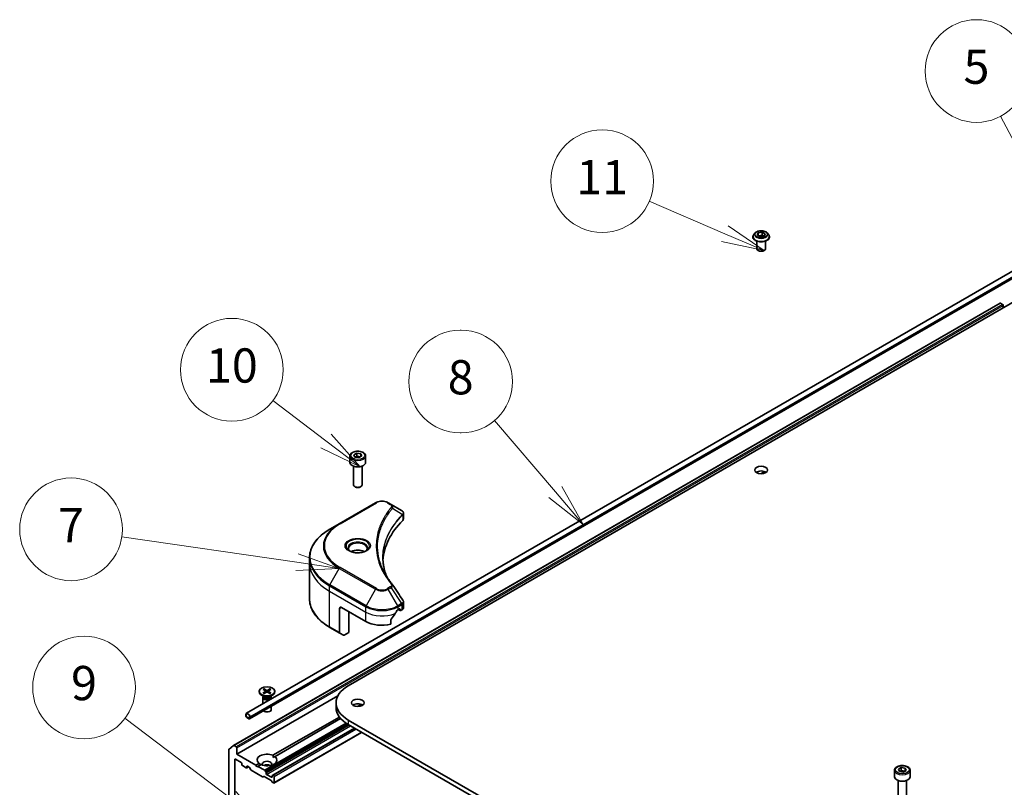
# Model space of a CAD drawing. Units: millimetres. Extents: x -2284 to 6965, y 40 to 1726.
# Drawn here: x -805 to -460, y 711 to 980 of the extents above; entities that cross this region are included whole.
import ezdxf

# ---------------------------------------------------------------- set-up
doc = ezdxf.new("R2010")
doc.units = ezdxf.units.MM
doc.header["$LTSCALE"] = 5
for name, color, linetype, lineweight in [('Symbol (TK)', 100, 'Continuous', 18), ('Visible (ISO)', 7, 'Continuous', 35), ('Visible Narrow (ISO)', 7, 'Continuous', 25)]:
    doc.layers.add(name, color=color, linetype=linetype, lineweight=lineweight)
doc.styles.add('Note Text (TK2)', font='txt')

# ---------------------------------------------------------------- blocks, each defined once
blk = doc.blocks.new('Balloon5')
at = {"layer": 'Symbol (TK)', "color": 100}
for p, q in [((321.602, 152.582), (318.192, 159.009)), ((321.602, 152.582), (322.773, 150.373)), ((322.773, 150.373), (322.044, 152.816)), ((321.16, 152.347), (322.773, 150.373))]:
    blk.add_line(p, q, dxfattribs=at)
at = {"layer": 'Symbol (TK)'}
blk.add_circle((316.79, 161.653), 3, dxfattribs=at)
at = {"layer": 'Symbol (TK)', "color": 7, "insert": (316.79, 161.647), "char_height": 2, "attachment_point": 5, "style": 'Note Text (TK2)'}
blk.add_mtext('5', dxfattribs=at)
blk = doc.blocks.new('Balloon7')
at = {"layer": 'Symbol (TK)', "color": 100}
for p, q in [((277.086, 132.949), (266.846, 134.438)), ((277.086, 132.949), (279.56, 132.589)), ((279.56, 132.589), (277.158, 133.444)), ((277.015, 132.454), (279.56, 132.589))]:
    blk.add_line(p, q, dxfattribs=at)
at = {"layer": 'Symbol (TK)'}
blk.add_circle((263.883, 134.869), 3, dxfattribs=at)
at = {"layer": 'Symbol (TK)', "color": 7, "insert": (263.883, 134.852), "char_height": 2, "attachment_point": 5, "style": 'Note Text (TK2)'}
blk.add_mtext('7', dxfattribs=at)
blk = doc.blocks.new('Balloon8')
at = {"layer": 'Symbol (TK)'}
for p, q in [((286.68, 146.503), (286.62, 146.503)), ((286.68, 140.503), (286.62, 140.503))]:
    blk.add_line(p, q, dxfattribs=at)
at = {"layer": 'Symbol (TK)', "color": 100}
for p, q in [((292.19, 137.054), (288.627, 141.224)), ((292.19, 137.054), (293.814, 135.153)), ((293.814, 135.153), (292.57, 137.379)), ((291.81, 136.729), (293.814, 135.153))]:
    blk.add_line(p, q, dxfattribs=at)
at = {"layer": 'Symbol (TK)'}
for centre, start, end in [((286.62, 143.503), 90, 270), ((286.68, 143.503), 270, 90)]:
    blk.add_arc(centre, 3, start, end, dxfattribs=at)
at = {"layer": 'Symbol (TK)', "color": 7, "insert": (286.65, 143.497), "char_height": 2, "attachment_point": 5, "style": 'Note Text (TK2)'}
blk.add_mtext('8', dxfattribs=at)
blk = doc.blocks.new('Balloon9')
at = {"layer": 'Symbol (TK)', "color": 100}
for p, q in [((273.213, 119.148), (267.027, 123.827)), ((273.213, 119.148), (275.207, 117.64)), ((275.207, 117.64), (273.515, 119.547)), ((272.912, 118.75), (275.207, 117.64))]:
    blk.add_line(p, q, dxfattribs=at)
at = {"layer": 'Symbol (TK)'}
blk.add_circle((264.642, 125.631), 3, dxfattribs=at)
at = {"layer": 'Symbol (TK)', "color": 7, "insert": (264.642, 125.625), "char_height": 2, "attachment_point": 5, "style": 'Note Text (TK2)'}
blk.add_mtext('9', dxfattribs=at)
blk = doc.blocks.new('Balloon10')
at = {"layer": 'Symbol (TK)', "color": 100}
for p, q in [((278.781, 140.039), (275.667, 142.393)), ((280.775, 138.531), (279.082, 140.438)), ((278.781, 140.039), (280.775, 138.531)), ((278.479, 139.64), (280.775, 138.531))]:
    blk.add_line(p, q, dxfattribs=at)
at = {"layer": 'Symbol (TK)'}
blk.add_circle((273.282, 144.196), 3, dxfattribs=at)
at = {"layer": 'Symbol (TK)', "color": 7, "insert": (273.282, 144.185), "char_height": 2, "attachment_point": 5, "style": 'Note Text (TK2)'}
blk.add_mtext('10', dxfattribs=at)
blk = doc.blocks.new('Balloon11')
at = {"layer": 'Symbol (TK)', "color": 100}
for p, q in [((302.088, 152.145), (297.666, 154.038)), ((304.386, 151.161), (302.285, 152.605)), ((302.088, 152.145), (304.386, 151.161)), ((301.891, 151.685), (304.386, 151.161))]:
    blk.add_line(p, q, dxfattribs=at)
at = {"layer": 'Symbol (TK)'}
blk.add_circle((294.917, 155.215), 3, dxfattribs=at)
at = {"layer": 'Symbol (TK)', "color": 7, "insert": (294.917, 155.192), "char_height": 2, "attachment_point": 5, "style": 'Note Text (TK2)'}
blk.add_mtext('11', dxfattribs=at)

msp = doc.modelspace()

# ---------------------------------------------------------------- linework, layer by layer
at = {"layer": 'Visible (ISO)'}
for p, q in [((-689.9932, 746.3598), (-414.2216, 905.5766)), ((-547.2992, 905.1761), (-547.7953, 904.6227)), ((-546.6426, 904.4219), (-546.2691, 905.2269)), ((-545.622, 903.8327), (-546.6426, 904.4219)), ((-546.2691, 905.2269), (-544.8749, 905.4426)), ((-546.2691, 905.2269), (-546.2691, 904.2063)), ((-544.8749, 905.4426), (-543.8543, 904.8533)), ((-544.8749, 905.4426), (-544.8749, 904.3811)), ((-543.8543, 904.8533), (-544.2278, 904.0484)), ((-543.1977, 905.1761), (-542.7016, 904.6227)), ((-548.1485, 903.7395), (-548.1485, 903.7727)), ((-546.7485, 899.5753), (-546.7485, 902.2681)), ((-546.2133, 904.1741), (-544.8749, 904.3811)), ((-544.2278, 904.0484), (-545.622, 903.8327)), ((-544.8749, 904.3811), (-544.2836, 904.0397)), ((-543.7485, 899.5753), (-543.7485, 902.2681)), ((-542.3485, 903.7395), (-542.3485, 903.7727)), ((-442.1573, 900.4169), (-725.7071, 736.7093)), ((-441.0538, 898.5055), (-724.6036, 734.7979)), ((-730.2075, 725.4149), (-461.5069, 880.5493)), ((-461.3569, 880.5344), (-460.6078, 880.1019)), ((-460.3956, 879.7345), (-460.3956, 878.918)), ((-689.4198, 826.9071), (-689.4198, 824.7026)), ((-688.064, 827.3678), (-687.0434, 827.957)), ((-687.6904, 826.5628), (-688.064, 827.3678)), ((-686.2962, 826.3472), (-687.6904, 826.5628)), ((-687.0434, 827.957), (-685.6492, 827.7413)), ((-687.0434, 826.8956), (-687.0434, 827.957)), ((-685.2756, 826.9364), (-686.2962, 826.3472)), ((-685.6492, 827.7413), (-685.2756, 826.9364)), ((-685.6492, 827.7413), (-685.6492, 826.7207)), ((-683.9198, 826.9071), (-683.9198, 824.7026)), ((-688.1698, 823.3719), (-688.1698, 816.7881)), ((-685.1698, 823.3719), (-685.1698, 816.7881)), ((-545.3736, 820.7111), (-544.0508, 821.4749)), ((-687.5136, 816.0505), (-687.7305, 816.1757)), ((-685.826, 816.0505), (-685.6091, 816.1757)), ((-680.4094, 810.5174), (-693.1373, 803.169)), ((-675.0142, 809.9716), (-675.9597, 810.5174)), ((-675.0142, 809.9716), (-671.3365, 807.8482)), ((-670.6363, 804.9244), (-670.6363, 806.8226)), ((-693.1373, 803.169), (-696.4658, 801.2473)), ((-703.5987, 789.3483), (-703.5987, 791.2204)), ((-703.5987, 776.8617), (-703.5987, 789.3483)), ((-693.0338, 773.4266), (-693.0338, 765.0225)), ((-692.3267, 773.8349), (-683.8414, 768.9359)), ((-672.5277, 773.0184), (-672.0327, 773.3041)), ((-670.6363, 773.7722), (-670.6363, 775.6703)), ((-689.8518, 765.0575), (-689.8518, 772.406)), ((-672.4034, 773.0901), (-671.7584, 772.7177)), ((-671.8206, 773.1817), (-671.8206, 772.8551)), ((-671.6084, 772.7326), (-671.2221, 772.9557)), ((-696.4658, 766.8349), (-692.9302, 764.7936)), ((-675.0618, 767.9495), (-675.0618, 769.4938)), ((-691.7231, 764.0967), (-692.9302, 764.7936)), ((-689.8518, 765.0575), (-691.4731, 764.1215)), ((-693.6434, 742.8642), (-729.0962, 722.3956)), ((-721.2396, 744.4382), (-721.2396, 744.2369)), ((-719.4418, 742.5413), (-720.4342, 743.1142)), ((-719.9896, 742.2745), (-719.9896, 740.0103)), ((-719.8363, 742.667), (-719.8927, 742.5807)), ((-719.8648, 745.0275), (-719.0461, 744.5274)), ((-719.8648, 743.849), (-719.0461, 744.3491)), ((-719.8363, 742.769), (-719.8363, 742.525)), ((-719.5102, 745.2322), (-718.6441, 744.7595)), ((-719.5102, 743.6443), (-718.6441, 744.117)), ((-719.3189, 744.694), (-719.4475, 745.1484)), ((-718.985, 744.4463), (-718.9328, 743.9594)), ((-717.469, 745.2322), (-718.3351, 744.7595)), ((-717.469, 743.6443), (-718.3351, 744.117)), ((-717.9942, 744.4463), (-718.0465, 743.9594)), ((-717.1145, 745.0275), (-717.9332, 744.5274)), ((-717.1145, 743.849), (-717.9332, 744.3491)), ((-717.5318, 745.1484), (-717.6604, 744.694)), ((-717.5374, 742.5413), (-716.5451, 743.1142)), ((-717.143, 742.769), (-717.143, 742.525)), ((-717.143, 742.667), (-717.0865, 742.5807)), ((-716.9896, 742.2745), (-716.9896, 741.7424)), ((-715.7396, 744.4382), (-715.7396, 744.2369)), ((-716.9896, 739.1938), (-716.9896, 738.0315)), ((-694.2987, 740.3585), (-694.2987, 738.7255)), ((-686.795, 739.0615), (-685.4722, 739.8252)), ((-725.9142, 736.2515), (-725.9142, 735.8433)), ((-725.7728, 735.7616), (-725.7728, 736.1699)), ((-725.7728, 736.1699), (-725.7728, 735.7616)), ((-724.8536, 734.986), (-725.5607, 735.3942)), ((-725.5607, 735.3942), (-724.8536, 734.986)), ((-724.6414, 735.5167), (-724.6414, 735.1084)), ((-724.6414, 735.1084), (-724.6414, 735.5167)), ((-724.5, 735.0268), (-724.5, 735.435)), ((-716.3937, 721.9727), (-693.1273, 735.4055)), ((-725.5607, 735.2309), (-724.8536, 734.8227)), ((-692.6762, 734.8495), (-715.6866, 721.5644)), ((-506.1454, 628.2127), (-689.9932, 734.3573)), ((-689.9932, 732.7243), (-506.1454, 626.5797)), ((-687.8719, 731.4995), (-716.4304, 715.0112)), ((-685.3091, 730.0199), (-716.0769, 712.2562)), ((-731.8755, 724.0683), (-730.2205, 725.406)), ((-729.3083, 724.9675), (-730.0575, 725.4001)), ((-731.9246, 723.9399), (-731.9246, 679.7153)), ((-729.0962, 722.3956), (-729.0962, 724.6001)), ((-722.3787, 718.5172), (-729.0962, 722.3956)), ((-716.3683, 721.1708), (-715.6866, 721.5644)), ((-729.8033, 683.4487), (-729.8033, 720.5176)), ((-729.5912, 720.6401), (-727.5406, 719.4562)), ((-727.3284, 719.0888), (-727.3284, 718.7622)), ((-727.1163, 718.3947), (-725.7728, 717.6191)), ((-725.5607, 717.7415), (-725.5607, 718.0681)), ((-725.3486, 718.1906), (-724.7647, 717.8535)), ((-722.3787, 718.5172), (-721.2927, 719.1442)), ((-722.0251, 717.9048), (-722.3787, 718.5172)), ((-721.6716, 718.109), (-722.0251, 717.9048)), ((-720.5856, 718.736), (-721.6716, 718.109)), ((-719.2846, 716.7308), (-721.6716, 718.109)), ((-724.9778, 717.9766), (-725.6228, 717.6042)), ((-724.1732, 716.9306), (-724.6147, 717.6952)), ((-720.0271, 714.4651), (-724.0232, 716.7723)), ((-719.6478, 714.5826), (-719.8771, 714.4502)), ((-717.0218, 713.1382), (-719.4978, 714.5677)), ((-719.1346, 716.5725), (-718.9053, 716.1753)), ((-718.8432, 715.6595), (-718.8432, 715.9663)), ((-716.934, 714.3123), (-718.631, 715.2921)), ((-716.7218, 714.7415), (-716.7218, 714.4347)), ((-716.6597, 714.8789), (-716.4304, 715.0112)), ((-716.2269, 714.9655), (-716.2804, 714.9964)), ((-716.0147, 714.598), (-716.0147, 712.3935)), ((-498.501, 716.6801), (-498.501, 714.4756)), ((-497.1452, 717.1407), (-496.1246, 717.73)), ((-496.7716, 716.3358), (-497.1452, 717.1407)), ((-495.3774, 716.1201), (-496.7716, 716.3358)), ((-496.1246, 717.73), (-494.7304, 717.5143)), ((-496.1246, 716.6685), (-496.1246, 717.73)), ((-494.3568, 716.7094), (-495.3774, 716.1201)), ((-494.7304, 717.5143), (-494.3568, 716.7094)), ((-494.7304, 717.5143), (-494.7304, 716.4937)), ((-493.001, 716.6801), (-493.001, 714.4756)), ((-716.6426, 712.5828), (-716.8718, 712.9799)), ((-716.2269, 712.271), (-716.4926, 712.4244)), ((-497.251, 713.1448), (-497.251, 706.561)), ((-494.251, 713.1448), (-494.251, 706.561))]:
    msp.add_line(p, q, dxfattribs=at)
for centre, major_axis, ratio, start_param, end_param in [((-545.2485, 899.5753), (-1.5, 0), 0.57735027, 0, 3.14159265), ((-461.3569, 880.2895), (-0.15, 0.2598), 0.57735027, 5.49778714, 6.28318531), ((-460.6078, 879.8569), (-0.15, 0.2598), 0.57735027, 3.92699082, 5.49778714), ((-686.6698, 824.7026), (2.75, 0), 0.57735027, 3.14159265, 6.28318531), ((-545.2485, 820.3752), (-2.25, 0), 0.57735027, 3.82126647, 5.60351149), ((-686.6698, 816.7881), (1.5, 0), 0.57735027, 3.14159265, 6.28318531), ((-686.6698, 816.5376), (1.1933, 0), 0.57735027, 3.92699082, 5.49778714), ((-671.8696, 805.8555), (-0.799, 2.1491), 0.76640476, 5.52785131, 5.52857845), ((-625.8586, 789.3483), (-52, 0), 0.57735027, 5.7600423, 6.25033406), ((-672.6363, 804.9244), (2, 0), 0.57735027, 5.7600423, 6.28318531), ((-686.6698, 792.0427), (-3.25, 0), 0.57735027, 3.93687189, 5.48790607), ((-686.6698, 792.0427), (-1.75, 0), 0.57735027, 4.41498985, 5.00978811), ((-675.8029, 781.0994), (1.4852, 0.3953), 0.82744179, 0.27049221, 0.36261393), ((-692.3267, 773.0184), (-0.5, 0.866), 0.57735027, 5.49778714, 7.06858347), ((-672.0327, 773.0592), (0.15, 0.2598), 0.57735027, 5.49778714, 7.06858347), ((-672.6363, 773.7722), (2, 0), 0.57735027, 5.49778714, 6.28318531), ((-678.1845, 776.7743), (-5.439, -11.2199), 0.5228786, 1.15795131, 1.36554168), ((-678.1845, 776.7743), (-5.439, -11.2199), 0.5228786, 1.36554168, 1.45917851), ((-678.1845, 776.2844), (8, 0), 0.57735027, 5.45283607, 5.49778714), ((-671.6084, 772.9775), (-0.15, -0.2598), 0.57735027, 5.49778714, 7.06858347), ((-678.1845, 772.2019), (8, 0), 0.57735027, 3.92699082, 5.11339037), ((-692.6802, 765.2266), (-0.25, -0.433), 0.57735027, 5.49778714, 6.28318531), ((-691.4731, 764.5297), (-0.25, -0.433), 0.57735027, 0, 0.78539816), ((-679.5987, 740.3585), (-14.7, 0), 0.57735027, 5.49778714, 7.06858347), ((-718.4896, 744.2369), (2.75, 0), 0.57735027, 3.14159265, 6.28318531), ((-718.4896, 742.2745), (1.5, 0), 0.57735027, 2.78022553, 6.64455243), ((-718.4896, 742.525), (1.3466, 0), 0.57735027, 3.14159265, 6.28318531), ((-718.4896, 743.091), (-1.3466, 0), 0.57735027, 0.78539816, 2.35619449), ((-719.2095, 744.4382), (0.2249, 0), 0.57735027, 5.52592236, 7.04044825), ((-718.4896, 744.8539), (0.2249, 0), 0.57735027, 3.95512603, 5.46965193), ((-718.4896, 744.0226), (-0.2249, 0), 0.57735027, 3.95512603, 5.46965193), ((-717.7697, 744.4382), (-0.2249, 0), 0.57735027, 5.52592236, 7.04044825), ((-679.5987, 738.7255), (-14.7, 0), 0.57735027, 0, 0.78539816), ((-686.6698, 738.7255), (-2.25, 0), 0.57735027, 3.82126647, 5.60351149), ((-725.2071, 735.8433), (-0.5, 0.866), 0.57735027, 3.92699082, 7.06858347), ((-725.5607, 735.6392), (0.25, -0.433), 0.57735027, 3.92699082, 5.49778714), ((-725.2071, 735.8433), (-0.4, 0.6928), 0.57735027, 3.92699082, 7.06858347), ((-725.2071, 735.8433), (-0.4, 0.6928), 0.57735027, 3.92699082, 7.06858347), ((-725.5607, 735.6392), (-0.15, 0.2598), 0.57735027, 0.78539816, 2.35619449), ((-725.5607, 735.6392), (0.15, -0.2598), 0.57735027, 3.92699082, 5.49778714), ((-718.4896, 738.0315), (1.5, 0), 0.57735027, 3.68263759, 6.28318531), ((-724.8536, 735.2309), (0.15, -0.2598), 0.57735027, 5.49778714, 7.06858347), ((-724.8536, 735.2309), (0.15, -0.2598), 0.57735027, 5.49778714, 7.06858347), ((-724.8536, 735.2309), (0.25, -0.433), 0.57735027, 5.49778714, 7.06858347), ((-730.0575, 725.1551), (-0.15, 0.2598), 0.57735027, 5.49778714, 6.37384519), ((-729.3083, 724.7226), (0.15, -0.2598), 0.57735027, 0.78539816, 2.35619449), ((-731.7125, 723.8174), (-0.15, 0.2598), 0.57735027, 0.09065989, 0.78539816), ((-718.4896, 720.3543), (-3.5, 0), 0.57735027, 4.07033839, 6.9252359), ((-718.4896, 720.3543), (3.5, 0), 0.57735027, 4.07033839, 6.9252359), ((-729.5912, 720.3952), (-0.15, 0.2598), 0.57735027, 5.49778714, 7.06858347), ((-727.5406, 719.2112), (-0.15, 0.2598), 0.57735027, 3.92699082, 5.49778714), ((-727.1163, 718.6397), (-0.15, 0.2598), 0.57735027, 0.78539816, 2.35619449), ((-725.3486, 717.9457), (-0.15, 0.2598), 0.57735027, 5.49778714, 7.06858347), ((-718.4896, 718.8846), (1.7, 0), 0.57735027, 5.94396055, 9.76400272), ((-718.4896, 717.6599), (-1.7, 0), 0.57735027, 4.04063807, 5.38413989), ((-725.7728, 717.864), (0.15, -0.2598), 0.57735027, 5.49778714, 7.06858347), ((-724.7647, 717.6086), (-0.15, 0.2598), 0.57735027, 4.71238898, 5.49778714), ((-724.0232, 717.0172), (-0.15, 0.2598), 0.57735027, 1.57079633, 2.35619449), ((-719.4978, 714.3228), (-0.15, 0.2598), 0.57735027, 5.49778714, 6.28318531), ((-719.2846, 716.4859), (0.15, -0.2598), 0.57735027, 1.57079633, 2.35619449), ((-719.0553, 716.0887), (0.15, -0.2598), 0.57735027, 0.78539816, 1.57079633), ((-718.631, 715.537), (0.15, -0.2598), 0.57735027, 3.92699082, 5.49778714), ((-716.5097, 714.6191), (-0.15, 0.2598), 0.57735027, 0, 0.78539816), ((-716.2804, 714.7514), (-0.15, 0.2598), 0.57735027, 5.49778714, 6.28318531), ((-716.2269, 714.7205), (0.15, -0.2598), 0.57735027, 0.78539816, 2.35619449), ((-720.0271, 714.71), (0.15, -0.2598), 0.57735027, 5.49778714, 6.28318531), ((-717.0218, 712.8933), (-0.15, 0.2598), 0.57735027, 4.71238898, 5.49778714), ((-716.934, 714.5572), (0.15, -0.2598), 0.57735027, 5.49778714, 7.06858347), ((-716.4926, 712.6694), (-0.15, 0.2598), 0.57735027, 1.57079633, 2.35619449), ((-716.2269, 712.516), (0.15, -0.2598), 0.57735027, 5.49778714, 7.06858347), ((-495.751, 714.4756), (2.75, 0), 0.57735027, 3.14159265, 6.28318531)]:
    msp.add_ellipse(centre, major_axis=major_axis, ratio=ratio, start_param=start_param, end_param=end_param, dxfattribs=at)
for centre, major_axis in [((-545.2485, 822.0082), (-2.25, 0)), ((-718.4896, 744.4382), (2.75, 0)), ((-686.6698, 740.3585), (-2.25, 0))]:
    msp.add_ellipse(centre, major_axis=major_axis, ratio=0.57735027, dxfattribs=at)
for points, knots in [([(-547.7953, 904.6227), (-547.84, 904.5728), (-547.881, 904.5213), (-547.9549, 904.415), (-547.9879, 904.3603), (-548.0451, 904.2481), (-548.0694, 904.1907), (-548.1086, 904.0737), (-548.1235, 904.0142), (-548.1434, 903.894), (-548.1485, 903.8334), (-548.1485, 903.7727)], [3.449424205, 3.449424205, 3.449424205, 3.449424205, 3.544937527, 3.544937527, 3.64045085, 3.64045085, 3.735964172, 3.735964172, 3.831477495, 3.831477495, 3.926990817, 3.926990817, 3.926990817, 3.926990817]), ([(-543.1977, 905.1761), (-543.3204, 905.313), (-543.4762, 905.4331), (-543.8439, 905.6398), (-544.0581, 905.7249), (-544.5178, 905.8492), (-544.7632, 905.8884), (-545.2605, 905.9186), (-545.5124, 905.9098), (-545.9998, 905.8449), (-546.2352, 905.7888), (-546.6679, 905.6328), (-546.8649, 905.5326), (-547.1327, 905.3409), (-547.2224, 905.2618), (-547.2992, 905.1761)], [1.26296478, 1.26296478, 1.26296478, 1.26296478, 1.5839777, 1.5839777, 1.9184063, 1.9184063, 2.25148375, 2.25148375, 2.58279719, 2.58279719, 2.9145331, 2.9145331, 3.24851107, 3.24851107, 3.4494242, 3.4494242, 3.4494242, 3.4494242]), ([(-542.3485, 903.7727), (-542.3485, 903.8334), (-542.3535, 903.894), (-542.3734, 904.0142), (-542.3883, 904.0737), (-542.4275, 904.1907), (-542.4518, 904.2481), (-542.509, 904.3603), (-542.542, 904.415), (-542.6159, 904.5213), (-542.6569, 904.5728), (-542.7016, 904.6227)], [0.785398163, 0.785398163, 0.785398163, 0.785398163, 0.880911486, 0.880911486, 0.976424808, 0.976424808, 1.071938131, 1.071938131, 1.167451453, 1.167451453, 1.262964775, 1.262964775, 1.262964775, 1.262964775]), ([(-548.1485, 903.7395), (-548.1485, 903.5607), (-548.1013, 903.3823), (-547.9185, 903.0406), (-547.7795, 902.878), (-547.4208, 902.5831), (-547.1981, 902.452), (-546.6942, 902.238), (-546.4128, 902.1553), (-545.8212, 902.0465), (-545.5112, 902.0202), (-544.8929, 902.026), (-544.5849, 902.0581), (-544.0005, 902.1776), (-543.7245, 902.2652), (-543.2315, 902.4886), (-543.0148, 902.6245), (-542.6651, 902.933), (-542.5316, 903.1055), (-542.3826, 903.4347), (-542.3485, 903.587), (-542.3485, 903.7395)], [3.92699082, 3.92699082, 3.92699082, 3.92699082, 4.2267014, 4.2267014, 4.53911238, 4.53911238, 4.86360542, 4.86360542, 5.18933336, 5.18933336, 5.51408383, 5.51408383, 5.83843868, 5.83843868, 6.16327278, 6.16327278, 6.48907018, 6.48907018, 6.81298523, 6.81298523, 7.06858347, 7.06858347, 7.06858347, 7.06858347]), ([(-689.4198, 826.9071), (-689.4198, 827.0785), (-689.3794, 827.2491), (-689.2242, 827.5783), (-689.1042, 827.7347), (-688.7878, 828.029), (-688.5832, 828.1624), (-688.1147, 828.3844), (-687.849, 828.4713), (-687.2896, 828.5886), (-686.9963, 828.6194), (-686.4099, 828.6236), (-686.1169, 828.5973), (-685.5568, 828.4894), (-685.2899, 828.4076), (-684.8066, 828.192), (-684.5905, 828.0578), (-684.2398, 827.7447), (-684.1027, 827.5663), (-683.9539, 827.2219), (-683.9198, 827.0648), (-683.9198, 826.9071)], [5.49778714, 5.49778714, 5.49778714, 5.49778714, 5.76358151, 5.76358151, 6.05320602, 6.05320602, 6.38130093, 6.38130093, 6.7200118, 6.7200118, 7.05614499, 7.05614499, 7.3907044, 7.3907044, 7.72661984, 7.72661984, 8.06527209, 8.06527209, 8.39487174, 8.39487174, 8.6393798, 8.6393798, 8.6393798, 8.6393798]), ([(-680.4094, 810.5174), (-680.1633, 810.6595), (-679.8878, 810.7741), (-679.2994, 810.9472), (-678.9864, 811.0056), (-678.3475, 811.064), (-678.0216, 811.064), (-677.3826, 811.0056), (-677.0697, 810.9472), (-676.4813, 810.7741), (-676.2057, 810.6595), (-675.9597, 810.5174)], [4.71238898, 4.71238898, 4.71238898, 4.71238898, 5.02654825, 5.02654825, 5.34070751, 5.34070751, 5.65486678, 5.65486678, 5.96902604, 5.96902604, 6.28318531, 6.28318531, 6.28318531, 6.28318531]), ([(-671.3222, 807.8399), (-671.2487, 807.7967), (-671.1788, 807.7495), (-671.0474, 807.6458), (-670.9859, 807.5894), (-670.8736, 807.4659), (-670.8227, 807.3987), (-670.736, 807.2522), (-670.7001, 807.1728), (-670.6502, 807.0035), (-670.6363, 806.9136), (-670.6363, 806.8226)], [0, 0, 0, 0, 0.023575597, 0.023575597, 0.047151194, 0.047151194, 0.070726791, 0.070726791, 0.094302388, 0.094302388, 0.117877985, 0.117877985, 0.117877985, 0.117877985]), ([(-696.4658, 801.2473), (-697.3555, 800.7336), (-698.1775, 800.1782), (-699.666, 798.9954), (-700.3324, 798.368), (-701.4921, 797.0539), (-701.9854, 796.3671), (-702.7832, 794.9495), (-703.0877, 794.2185), (-703.4955, 792.7318), (-703.5987, 791.9762), (-703.5987, 791.2204)], [1.570796327, 1.570796327, 1.570796327, 1.570796327, 1.727875959, 1.727875959, 1.884955592, 1.884955592, 2.042035225, 2.042035225, 2.199114858, 2.199114858, 2.35619449, 2.35619449, 2.35619449, 2.35619449]), ([(-689.2956, 793.5323), (-689.3293, 793.5564), (-689.3616, 793.5807), (-689.487, 793.6803), (-689.5683, 793.7574), (-689.7041, 793.9113), (-689.7585, 793.988), (-689.8425, 794.1372), (-689.8722, 794.2097), (-689.9107, 794.3503), (-689.9198, 794.4184), (-689.9198, 794.4864)], [3.247221149, 3.247221149, 3.247221149, 3.247221149, 3.298672286, 3.298672286, 3.455751919, 3.455751919, 3.612831552, 3.612831552, 3.769911184, 3.769911184, 3.926990817, 3.926990817, 3.926990817, 3.926990817]), ([(-683.4198, 794.4864), (-683.4198, 794.4184), (-683.4289, 794.3503), (-683.4674, 794.2097), (-683.4971, 794.1372), (-683.5811, 793.988), (-683.6355, 793.9113), (-683.7713, 793.7574), (-683.8526, 793.6803), (-683.978, 793.5807), (-684.0103, 793.5564), (-684.044, 793.5323)], [0.785398163, 0.785398163, 0.785398163, 0.785398163, 0.942477796, 0.942477796, 1.099557429, 1.099557429, 1.256637061, 1.256637061, 1.413716694, 1.413716694, 1.465167832, 1.465167832, 1.465167832, 1.465167832]), ([(-689.5715, 793.6772), (-689.2949, 793.5175), (-688.9682, 793.3774), (-688.2435, 793.156), (-687.845, 793.0755), (-687.0171, 792.9864), (-686.5876, 792.9785), (-685.7461, 793.0376), (-685.3341, 793.1046), (-684.5749, 793.3038), (-684.2272, 793.4354), (-683.8733, 793.6182), (-683.8199, 793.6473), (-683.7682, 793.6772)], [3.14159265, 3.14159265, 3.14159265, 3.14159265, 3.4403958, 3.4403958, 3.74272298, 3.74272298, 4.04794488, 4.04794488, 4.35345517, 4.35345517, 4.65653194, 4.65653194, 4.71238898, 4.71238898, 4.71238898, 4.71238898]), ([(-676.5647, 784.7193), (-676.5742, 784.7431), (-676.5836, 784.7669), (-676.8034, 785.3262), (-676.9878, 785.8648), (-677.3042, 786.9462), (-677.4361, 787.4891), (-677.6473, 788.5777), (-677.7265, 789.1235), (-677.8322, 790.2165), (-677.8586, 790.7637), (-677.8586, 791.3109)], [1.55499619, 1.55499619, 1.55499619, 1.55499619, 1.56799787, 1.56799787, 1.86071038, 1.86071038, 2.15342288, 2.15342288, 2.44613539, 2.44613539, 2.73884789, 2.73884789, 2.73884789, 2.73884789]), ([(-677.3775, 786.1283), (-677.2244, 785.8399), (-677.0639, 785.5526), (-676.7281, 784.9806), (-676.5528, 784.6959), (-676.1876, 784.1294), (-675.9976, 783.8475), (-675.6031, 783.2869), (-675.3986, 783.0082), (-674.9753, 782.454), (-674.7599, 782.1831), (-674.5303, 781.9049)], [4.024932757, 4.024932757, 4.024932757, 4.024932757, 4.185188705, 4.185188705, 4.345444652, 4.345444652, 4.5057006, 4.5057006, 4.665956547, 4.665956547, 4.826212494, 4.826212494, 4.826212494, 4.826212494]), ([(-696.4658, 766.8349), (-697.3555, 767.3485), (-698.1775, 767.9039), (-699.666, 769.0868), (-700.3324, 769.7142), (-701.4921, 771.0283), (-701.9854, 771.715), (-702.7832, 773.1326), (-703.0877, 773.8636), (-703.4955, 775.3503), (-703.5987, 776.106), (-703.5987, 776.8617)], [3.141592654, 3.141592654, 3.141592654, 3.141592654, 3.298672286, 3.298672286, 3.455751919, 3.455751919, 3.612831552, 3.612831552, 3.769911184, 3.769911184, 3.926990817, 3.926990817, 3.926990817, 3.926990817]), ([(-670.8562, 776.3587), (-670.8298, 776.3188), (-670.8051, 776.2775), (-670.7601, 776.1925), (-670.7396, 776.1486), (-670.7037, 776.0584), (-670.6882, 776.012), (-670.6628, 775.9171), (-670.653, 775.8686), (-670.6397, 775.7702), (-670.6363, 775.7203), (-670.6363, 775.6703)], [0.0140408951, 0.0140408951, 0.0140408951, 0.0140408951, 0.027014678, 0.027014678, 0.0399884609, 0.0399884609, 0.0529622438, 0.0529622438, 0.0659360267, 0.0659360267, 0.0789098096, 0.0789098096, 0.0789098096, 0.0789098096]), ([(-672.7876, 772.8749), (-672.8154, 772.8602), (-672.8454, 772.8385), (-672.9007, 772.7851), (-672.9262, 772.7534), (-672.9512, 772.714), (-672.9558, 772.7062), (-672.9602, 772.6983)], [0.1356732242, 0.1356732242, 0.1356732242, 0.1356732242, 0.1469944231, 0.1469944231, 0.158315622, 0.158315622, 0.1609890322, 0.1609890322, 0.1609890322, 0.1609890322]), ([(-674.993, 769.6677), (-675.0116, 769.6444), (-675.0278, 769.6186), (-675.0543, 769.5588), (-675.0618, 769.5245), (-675.0618, 769.4938)], [-0.0201836507, -0.0201836507, -0.0201836507, -0.0201836507, -0.0112759257, -0.0112759257, 0, 0, 0, 0]), ([(-719.8648, 743.849), (-719.856, 743.8543), (-719.8456, 743.8581), (-719.829, 743.8597), (-719.8199, 743.8578), (-719.8117, 743.8531), (-719.8102, 743.8521), (-719.8088, 743.8509)], [0.01516536768, 0.01516536768, 0.01516536768, 0.01516536768, 0.0189753085, 0.0189753085, 0.02273345371, 0.02273345371, 0.02358385065, 0.02358385065, 0.02358385065, 0.02358385065]), ([(-719.482, 743.6597), (-719.5021, 743.6684), (-719.5218, 743.6775), (-719.5665, 743.6989), (-719.5911, 743.7115), (-719.639, 743.7375), (-719.6622, 743.7509), (-719.7069, 743.7784), (-719.7285, 743.7925), (-719.7699, 743.8213), (-719.7898, 743.836), (-719.8088, 743.851)], [3.003577707, 3.003577707, 3.003577707, 3.003577707, 3.050073634, 3.050073634, 3.111290676, 3.111290676, 3.172507717, 3.172507717, 3.233724759, 3.233724759, 3.2949418, 3.2949418, 3.2949418, 3.2949418]), ([(-719.5102, 745.2322), (-719.501, 745.2272), (-719.4903, 745.2187), (-719.4739, 745.2013), (-719.4654, 745.1892), (-719.4547, 745.1692), (-719.4504, 745.1584), (-719.4475, 745.1484)], [0.0151653677, 0.0151653677, 0.0151653677, 0.0151653677, 0.0189753085, 0.0189753085, 0.0227334537, 0.0227334537, 0.0257677238, 0.0257677238, 0.0257677238, 0.0257677238]), ([(-717.5318, 745.1484), (-717.5288, 745.1584), (-717.5245, 745.1692), (-717.5139, 745.1892), (-717.5053, 745.2013), (-717.4889, 745.2187), (-717.4783, 745.2272), (-717.469, 745.2322)], [0.0346183544, 0.0346183544, 0.0346183544, 0.0346183544, 0.0376526245, 0.0376526245, 0.0414107697, 0.0414107697, 0.0452207105, 0.0452207105, 0.0452207105, 0.0452207105]), ([(-717.1705, 743.851), (-717.1895, 743.836), (-717.2093, 743.8213), (-717.2508, 743.7925), (-717.2723, 743.7784), (-717.3171, 743.7509), (-717.3402, 743.7375), (-717.3881, 743.7115), (-717.4128, 743.6989), (-717.4574, 743.6775), (-717.4771, 743.6684), (-717.4972, 743.6597)], [1.41744718, 1.41744718, 1.41744718, 1.41744718, 1.478664222, 1.478664222, 1.539881263, 1.539881263, 1.601098305, 1.601098305, 1.662315346, 1.662315346, 1.708811273, 1.708811273, 1.708811273, 1.708811273]), ([(-717.1704, 743.8509), (-717.169, 743.8521), (-717.1675, 743.8531), (-717.1594, 743.8578), (-717.1503, 743.8597), (-717.1336, 743.8581), (-717.1232, 743.8543), (-717.1145, 743.849)], [0.03680222753, 0.03680222753, 0.03680222753, 0.03680222753, 0.03765262447, 0.03765262447, 0.04141076968, 0.04141076968, 0.04522071051, 0.04522071051, 0.04522071051, 0.04522071051]), ([(-498.501, 716.6801), (-498.501, 716.8515), (-498.4606, 717.0221), (-498.3054, 717.3512), (-498.1854, 717.5076), (-497.869, 717.8019), (-497.6643, 717.9353), (-497.1959, 718.1573), (-496.9301, 718.2443), (-496.3708, 718.3616), (-496.0775, 718.3924), (-495.4911, 718.3966), (-495.1981, 718.3703), (-494.638, 718.2624), (-494.371, 718.1806), (-493.8878, 717.9649), (-493.6717, 717.8308), (-493.321, 717.5177), (-493.1839, 717.3392), (-493.0351, 716.9949), (-493.001, 716.8377), (-493.001, 716.6801)], [5.49778714, 5.49778714, 5.49778714, 5.49778714, 5.76358151, 5.76358151, 6.05320602, 6.05320602, 6.38130093, 6.38130093, 6.7200118, 6.7200118, 7.05614499, 7.05614499, 7.3907044, 7.3907044, 7.72661984, 7.72661984, 8.06527209, 8.06527209, 8.39487174, 8.39487174, 8.6393798, 8.6393798, 8.6393798, 8.6393798])]:
    msp.add_open_spline(points, degree=3, knots=knots, dxfattribs=at)
for points, weights in [([(-687.0434, 826.8956), (-687.2939, 826.6675), (-687.5111, 826.5351)], [1, 1.07039454817, 1.07672477615]), ([(-685.731, 826.6735), (-686.3779, 826.6302), (-687.0434, 826.8956)], [1.01523736138, 1.14666441016, 1]), ([(-496.1246, 716.6685), (-496.3751, 716.4404), (-496.5922, 716.3081)], [1, 1.07039454817, 1.07672477615]), ([(-494.8122, 716.4465), (-495.459, 716.4032), (-496.1246, 716.6685)], [1.01523736138, 1.14666441016, 1])]:
    msp.add_rational_spline(points, weights, degree=2, dxfattribs=at)
for points, degree in [([(-674.4591, 781.8087), (-673.2594, 779.9911), (-672.0584, 778.1745), (-670.8562, 776.3587)], 3), ([(-716.3937, 721.9727), (-716.3683, 721.5498), (-716.3683, 721.1708)], 2), ([(-720.6109, 718.7213), (-720.9391, 718.9108), (-721.2927, 719.1442)], 2)]:
    msp.add_open_spline(points, degree=degree, dxfattribs=at)
at = {"layer": 'Visible Narrow (ISO)'}
for p, q in [((-724.5, 735.435), (-440.9502, 899.1426)), ((-440.9502, 898.7343), (-724.5, 735.0268)), ((-730.0575, 725.4001), (-461.3569, 880.5344)), ((-460.6078, 880.1019), (-729.3083, 724.9675)), ((-729.0962, 724.6001), (-460.3956, 879.7345)), ((-692.8873, 803.1442), (-680.1594, 810.4927)), ((-676.2097, 810.4927), (-675.2642, 809.9468)), ((-674.5016, 808.5888), (-670.9672, 806.4276)), ((-670.9038, 806.3123), (-670.9038, 804.3476)), ((-696.4658, 781.7709), (-693.1373, 787.5359)), ((-693.1373, 787.5359), (-680.4094, 780.1875)), ((-680.1594, 780.4514), (-692.8873, 787.7999)), ((-696.5693, 779.5503), (-696.5693, 781.4225)), ((-696.5693, 781.4225), (-683.8414, 774.074)), ((-683.7378, 774.4225), (-696.4658, 781.7709)), ((-680.4094, 780.1875), (-683.7378, 774.4225)), ((-675.2642, 780.9973), (-676.2097, 780.4514)), ((-675.9597, 780.1875), (-675.0142, 780.7333)), ((-672.6312, 774.4225), (-675.9597, 780.1875)), ((-675.0142, 780.7333), (-671.3365, 775.17)), ((-696.5693, 779.5503), (-683.8414, 772.2019)), ((-696.5693, 767.0637), (-696.5693, 779.5503)), ((-693.0338, 773.4266), (-692.3267, 773.8349)), ((-683.8414, 772.2019), (-683.8414, 774.074)), ((-671.3365, 775.17), (-672.6312, 774.4225)), ((-672.5277, 774.074), (-671.233, 774.8215)), ((-672.5277, 773.0184), (-672.5277, 774.074)), ((-672.0327, 773.3041), (-671.8206, 773.1817)), ((-671.2221, 774.8277), (-671.2221, 772.9557)), ((-683.8414, 768.9359), (-683.8414, 772.2019)), ((-671.8206, 772.8551), (-672.3155, 773.1408)), ((-693.0338, 765.0225), (-696.5693, 767.0637)), ((-719.0461, 744.3491), (-719.0137, 743.9153)), ((-718.6441, 744.7595), (-718.6912, 744.0913)), ((-718.3351, 744.7595), (-718.2881, 744.0913)), ((-717.9332, 744.3491), (-717.9656, 743.9153)), ((-690.7577, 733.2008), (-719.2846, 716.7308)), ((-719.1346, 716.5725), (-690.5597, 733.0702)), ((-690.1167, 732.7964), (-718.9053, 716.1753)), ((-718.8432, 715.9663), (-689.9053, 732.6735)), ((-689.6397, 732.5201), (-718.8432, 715.6595)), ((-718.631, 715.2921), (-689.2154, 732.2752)), ((-689.9932, 734.3573), (-689.9932, 732.7243)), ((-716.2804, 714.9964), (-687.784, 731.4488)), ((-687.7305, 731.4179), (-716.2269, 714.9655)), ((-716.0147, 714.598), (-687.3062, 731.1729)), ((-685.397, 730.0706), (-716.0147, 712.3935)), ((-729.8033, 720.5176), (-729.5912, 720.6401)), ((-725.5607, 718.0681), (-725.3486, 718.1906)), ((-725.0657, 718.0273), (-725.5607, 717.7415)), ((-716.7218, 714.4347), (-716.934, 714.3123))]:
    msp.add_line(p, q, dxfattribs=at)
for centre, major_axis, ratio, start_param, end_param in [((-545.2485, 903.8617), (-2.8677, 0), 0.57735027, 5.8056187, 9.90234457), ((-545.2485, 904.5633), (-2.3092, 0), 0.57735027, 5.8056187, 9.90234457), ((-545.2485, 903.7727), (-2.9, 0), 0.57735027, 0, 3.14159265), ((-545.2485, 903.7395), (2.9, 0), 0.57735027, 3.14159265, 6.28318531), ((-686.6698, 826.9071), (-2.75, 0), 0.57735027, 0, 3.14159265), ((-680.1594, 810.0844), (-0.25, 0.433), 0.57735027, 5.49778714, 6.28318531), ((-678.1845, 809.3525), (2.7929, 0), 0.57735027, 0.78539816, 2.35619449), ((-676.2097, 810.0844), (0.25, 0.433), 0.57735027, 0, 0.78539816), ((-675.2642, 809.5385), (0.25, 0.433), 0.57735027, 0, 0.78539816), ((-674.916, 808.5409), (0.3856, -0.3182), 0.7371107, 0.95417388, 2.11728116), ((-671.3746, 806.4235), (-0.3544, 0.3527), 0.70765843, 3.75530177, 4.10367434), ((-671.3369, 806.4565), (0.3038, -0.3971), 0.7825254, 0.71441804, 1.11451017), ((-679.5987, 791.5091), (-23.8536, 0), 0.57735027, 5.49778714, 7.06858347), ((-679.5987, 795.3525), (-19.1464, 0), 0.57735027, 5.49778714, 7.06858347), ((-679.5987, 795.472), (-18.7929, 0), 0.57735027, 5.49778714, 7.06858347), ((-692.8873, 802.7359), (-0.25, 0.433), 0.57735027, 5.49778714, 6.28318531), ((-686.6698, 795.3525), (-4.1036, 0), 0.57735027, 2.35619449, 7.06858347), ((-686.6698, 794.7751), (3.3964, 0), 0.57735027, 5.59811367, 10.10984959), ((-686.6698, 794.4864), (-3.25, 0), 0.57735027, 3.14159265, 6.28318531), ((-679.5987, 791.2204), (-24, 0), 0.57735027, 0, 0.78539816), ((-679.5987, 789.3483), (-24, 0), 0.57735027, 0, 0.78539816), ((-692.8873, 787.3916), (0.25, 0.433), 0.57735027, 0.78539816, 1.57079633), ((-696.2158, 781.6266), (0.25, 0.433), 0.57735027, 1.57079633, 2.35619449), ((-680.1594, 780.0431), (-0.25, -0.433), 0.57735027, 3.92699082, 4.71238898), ((-678.1845, 781.472), (3.1464, 0), 0.57735027, 3.92699082, 5.49778714), ((-678.1845, 781.5916), (-2.7929, 0), 0.57735027, 0.78539816, 2.35619449), ((-676.2097, 780.0431), (0.25, -0.433), 0.57735027, 1.57079633, 2.35619449), ((-675.2642, 780.589), (0.25, -0.433), 0.57735027, 1.57079633, 2.35619449), ((-674.916, 781.5866), (0.3856, 0.3182), 0.7371107, 0, 1.02431149), ((-679.5987, 776.8617), (-24, 0), 0.57735027, 0, 0.78539816), ((-683.4878, 774.2781), (0.25, 0.433), 0.57735027, 1.57079633, 2.35619449), ((-678.1845, 777.34), (8, 0), 0.57735027, 3.92699082, 5.49778714), ((-678.1845, 777.6287), (-7.8536, 0), 0.57735027, 0.78539816, 2.35619449), ((-672.8812, 774.2781), (0.25, -0.433), 0.57735027, 0.78539816, 1.57079633), ((-671.5865, 775.0256), (-0.25, 0.433), 0.57735027, 3.92699082, 4.71238898), ((-671.5756, 775.0319), (0.2465, -0.435), 0.58272546, 0.79011911, 1.57603082), ((-678.1845, 775.4679), (8, 0), 0.57735027, 3.92699082, 5.33033906), ((-696.2158, 767.2679), (-0.25, -0.433), 0.57735027, 5.49778714, 6.28318531), ((-718.4896, 744.4382), (-1.7125, 0), 0.57735027, 5.35085712, 5.64471717), ((-718.4896, 744.4382), (1.7125, 0), 0.57735027, 3.78006079, 4.07392084), ((-718.4896, 744.3926), (1.6221, 0), 0.57735027, 2.20246792, 2.4790111), ((-718.4896, 744.3926), (1.6221, 0), 0.57735027, 0.66258156, 0.93912473), ((-718.4896, 744.4382), (-1.7125, 0), 0.57735027, 3.78006079, 4.07392084), ((-718.4896, 744.4382), (1.7125, 0), 0.57735027, 5.35085712, 5.64471717), ((-495.751, 716.6801), (-2.75, 0), 0.57735027, 0, 3.14159265)]:
    msp.add_ellipse(centre, major_axis=major_axis, ratio=ratio, start_param=start_param, end_param=end_param, dxfattribs=at)
for centre, major_axis in [((-545.2485, 904.6376), (2.1415, 0)), ((-686.6698, 827.1521), (-2.45, 0)), ((-686.6698, 795.472), (4.4571, 0)), ((-495.751, 716.9251), (-2.45, 0))]:
    msp.add_ellipse(centre, major_axis=major_axis, ratio=0.57735027, dxfattribs=at)
for points, knots in [([(-674.916, 808.9492), (-674.9653, 808.8893), (-675.0144, 808.8295), (-675.1227, 808.6962), (-675.1818, 808.6227), (-675.3256, 808.4421), (-675.4097, 808.3348), (-675.6009, 808.0874), (-675.7072, 807.9471), (-675.9475, 807.6234), (-676.0803, 807.4397), (-676.3787, 807.0155), (-676.5422, 806.7745), (-676.9064, 806.2177), (-677.1035, 805.9011), (-677.5196, 805.197), (-677.7345, 804.8087), (-678.2058, 803.8962), (-678.4518, 803.3701), (-678.9625, 802.1525), (-679.2107, 801.4586), (-679.6872, 799.8532), (-679.8872, 798.9389), (-680.1549, 797.0475), (-680.2137, 796.0699), (-680.1642, 793.7129), (-679.977, 792.3342), (-679.1862, 789.1932), (-678.4744, 787.4401), (-677.1386, 785.0834), (-676.7321, 784.4386), (-675.9884, 783.3696), (-675.6706, 782.9408), (-675.2408, 782.3948), (-675.1439, 782.2737), (-675.0027, 782.1003), (-674.9594, 782.0475), (-674.916, 781.9949)], [0, 0, 0, 0, 0.0344265, 0.0344265, 0.07650467, 0.07650467, 0.1377084, 0.1377084, 0.21727325, 0.21727325, 0.32070756, 0.32070756, 0.45517217, 0.45517217, 0.62997615, 0.62997615, 0.8417425, 0.8417425, 1.12477817, 1.12477817, 1.49272454, 1.49272454, 1.97105483, 1.97105483, 2.47873595, 2.47873595, 3.19579554, 3.19579554, 4.127973, 4.127973, 4.4843018, 4.4843018, 4.72660511, 4.72660511, 4.79590965, 4.79590965, 4.82621249, 4.82621249, 4.82621249, 4.82621249]), ([(-677.3774, 786.1283), (-678.1792, 787.6396), (-678.7805, 789.1867), (-679.5149, 792.1048), (-679.7003, 793.4714), (-679.7493, 795.8081), (-679.691, 796.7774), (-679.4259, 798.6532), (-679.2279, 799.5601), (-678.7558, 801.1527), (-678.51, 801.8412), (-678.0041, 803.0495), (-677.7604, 803.5716), (-677.2936, 804.4773), (-677.0807, 804.8628), (-676.6686, 805.5618), (-676.4734, 805.8761), (-676.1126, 806.429), (-675.9506, 806.6682), (-675.655, 807.0895), (-675.5234, 807.2719), (-675.2854, 807.5934), (-675.1801, 807.7327), (-674.9908, 807.9784), (-674.9074, 808.085), (-674.7649, 808.2644), (-674.7064, 808.3373), (-674.5991, 808.4697), (-674.5506, 808.5283), (-674.5016, 808.5888)], [-4.02493276, -4.02493276, -4.02493276, -4.02493276, -3.19579554, -3.19579554, -2.47873595, -2.47873595, -1.97105483, -1.97105483, -1.49272454, -1.49272454, -1.12477817, -1.12477817, -0.8417425, -0.8417425, -0.62997615, -0.62997615, -0.45517217, -0.45517217, -0.32070756, -0.32070756, -0.21727325, -0.21727325, -0.1377084, -0.1377084, -0.07650467, -0.07650467, -0.0344265, -0.0344265, 0, 0, 0, 0]), ([(-675.2642, 809.9468), (-675.1936, 809.9061), (-675.1295, 809.8616), (-674.9823, 809.7382), (-674.9109, 809.6547), (-674.7989, 809.4528), (-674.774, 809.3313), (-674.8079, 809.1212), (-674.848, 809.0315), (-674.916, 808.9492)], [0, 0, 0, 0, 0.029936483, 0.029936483, 0.077834855, 0.077834855, 0.14010274, 0.14010274, 0.187502416, 0.187502416, 0.187502416, 0.187502416]), ([(-674.5016, 808.5888), (-674.4258, 808.7443), (-674.393, 808.8868), (-674.3834, 809.1956), (-674.4288, 809.356), (-674.5806, 809.6142), (-674.6709, 809.7177), (-674.8516, 809.8686), (-674.9292, 809.9225), (-675.0142, 809.9716)], [-0.187502416, -0.187502416, -0.187502416, -0.187502416, -0.14010274, -0.14010274, -0.077834855, -0.077834855, -0.029936483, -0.029936483, 0, 0, 0, 0]), ([(-671.3365, 807.8482), (-671.3343, 807.847), (-671.3321, 807.8457), (-671.3278, 807.8432), (-671.3256, 807.8419), (-671.3234, 807.8406)], [-0.00153668531, -0.00153668531, -0.00153668531, -0.00153668531, -0.00076834266, -0.00076834266, -0.00000000001, -0.00000000001, -0.00000000001, -0.00000000001]), ([(-671.3234, 807.8406), (-671.0761, 807.6951), (-670.8972, 807.5118), (-670.7407, 807.1553), (-670.7258, 806.9897), (-670.7972, 806.7132), (-670.8475, 806.6048), (-670.9241, 806.495)], [0, 0, 0, 0, 0.087259675, 0.087259675, 0.154661595, 0.154661595, 0.196787795, 0.196787795, 0.196787795, 0.196787795]), ([(-670.9672, 806.4276), (-671.0844, 806.3095), (-671.2001, 806.1921), (-671.5913, 805.7873), (-671.86, 805.4982), (-672.6069, 804.6618), (-673.0645, 804.1083), (-675.0986, 801.4405), (-676.2829, 799.2263), (-677.5763, 795.2214), (-677.8708, 793.4512), (-677.9107, 790.2658), (-677.7551, 788.8511), (-677.214, 786.5344), (-676.927, 785.6248), (-676.5681, 784.7248)], [-5.47772979, -5.47772979, -5.47772979, -5.47772979, -5.40661912, -5.40661912, -5.23453446, -5.23453446, -4.91295092, -4.91295092, -3.70555522, -3.70555522, -2.7767893, -2.7767893, -2.03555087, -2.03555087, -1.55154, -1.55154, -1.55154, -1.55154]), ([(-677.8586, 791.3109), (-677.8586, 791.3832), (-677.8582, 791.4556), (-677.8351, 793.2983), (-677.541, 795.0678), (-676.2496, 799.0723), (-675.067, 801.2874), (-673.0357, 803.9575), (-672.5787, 804.5116), (-671.8328, 805.349), (-671.5645, 805.6385), (-671.1738, 806.0439), (-671.0581, 806.162), (-670.9411, 806.2796)], [2.73884789, 2.73884789, 2.73884789, 2.73884789, 2.7767893, 2.7767893, 3.70555522, 3.70555522, 4.91295092, 4.91295092, 5.23453446, 5.23453446, 5.40661912, 5.40661912, 5.47772979, 5.47772979, 5.47772979, 5.47772979]), ([(-670.9241, 806.495), (-670.931, 806.4851), (-670.938, 806.4746), (-670.9524, 806.4522), (-670.9597, 806.4403), (-670.9672, 806.4276)], [-0.007586184, -0.007586184, -0.007586184, -0.007586184, -0.003793092, -0.003793092, 0, 0, 0, 0]), ([(-670.9411, 806.2796), (-670.9349, 806.2859), (-670.9287, 806.2917), (-670.9162, 806.3025), (-670.91, 806.3075), (-670.9038, 806.3123)], [0, 0, 0, 0, 0.003793092, 0.003793092, 0.007586184, 0.007586184, 0.007586184, 0.007586184]), ([(-670.9038, 806.3123), (-670.8112, 806.3886), (-670.7408, 806.4752), (-670.6564, 806.6493), (-670.6366, 806.7351), (-670.6365, 806.8226)], [-0.1967877948, -0.1967877948, -0.1967877948, -0.1967877948, -0.1546615949, -0.1546615949, -0.1178779852, -0.1178779852, -0.1178779852, -0.1178779852]), ([(-674.916, 781.9949), (-674.8775, 781.9482), (-674.8479, 781.8991), (-674.7931, 781.7686), (-674.7812, 781.6853), (-674.7999, 781.4954), (-674.8445, 781.3893), (-675.0004, 781.1815), (-675.1184, 781.0814), (-675.2642, 780.9973)], [0, 0, 0, 0, 0.026852665, 0.026852665, 0.069816928, 0.069816928, 0.125670471, 0.125670471, 0.187504168, 0.187504168, 0.187504168, 0.187504168]), ([(-675.0142, 780.7333), (-674.8386, 780.8385), (-674.6945, 780.9573), (-674.4933, 781.1984), (-674.4292, 781.3193), (-674.3818, 781.5324), (-674.383, 781.6249), (-674.4231, 781.7449), (-674.4386, 781.7777), (-674.4591, 781.8087)], [-0.187504168, -0.187504168, -0.187504168, -0.187504168, -0.125670471, -0.125670471, -0.069816928, -0.069816928, -0.026852665, -0.026852665, -0.010060657, -0.010060657, -0.010060657, -0.010060657]), ([(-671.3234, 775.1778), (-671.3256, 775.1765), (-671.3278, 775.1752), (-671.3321, 775.1726), (-671.3343, 775.1713), (-671.3365, 775.17)], [-0.00153668531, -0.00153668531, -0.00153668531, -0.00153668531, -0.00076834265, -0.00076834265, 0, 0, 0, 0]), ([(-670.8562, 776.3587), (-670.8343, 776.3257), (-670.8159, 776.2918), (-670.7541, 776.1519), (-670.7373, 776.0411), (-670.7616, 775.7879), (-670.822, 775.6461), (-671.0217, 775.3905), (-671.1572, 775.2758), (-671.3234, 775.1778)], [0.014040895, 0.014040895, 0.014040895, 0.014040895, 0.029522231, 0.029522231, 0.076757801, 0.076757801, 0.138164041, 0.138164041, 0.196787795, 0.196787795, 0.196787795, 0.196787795]), ([(-671.233, 774.8215), (-671.2311, 774.8226), (-671.2293, 774.8236), (-671.2257, 774.8257), (-671.2239, 774.8267), (-671.2221, 774.8277)], [0, 0, 0, 0, 0.00076834265, 0.00076834265, 0.00153668531, 0.00153668531, 0.00153668531, 0.00153668531]), ([(-671.2221, 774.8277), (-671.0379, 774.9326), (-670.8901, 775.0612), (-670.6888, 775.3487), (-670.6364, 775.5077), (-670.6363, 775.6703)], [-0.196787795, -0.196787795, -0.196787795, -0.196787795, -0.138164041, -0.138164041, -0.07890981, -0.07890981, -0.07890981, -0.07890981])]:
    msp.add_open_spline(points, degree=3, knots=knots, dxfattribs=at)

# ---------------------------------------------------------------- block references
at = {"layer": 'Symbol (TK)', "xscale": 6, "yscale": 6, "zscale": 6}
for name in ['Balloon5', 'Balloon11', 'Balloon10', 'Balloon8', 'Balloon7', 'Balloon9']:
    msp.add_blockref(name, (-2370.5, -8), dxfattribs=at)

doc.saveas('drawing.dxf')
